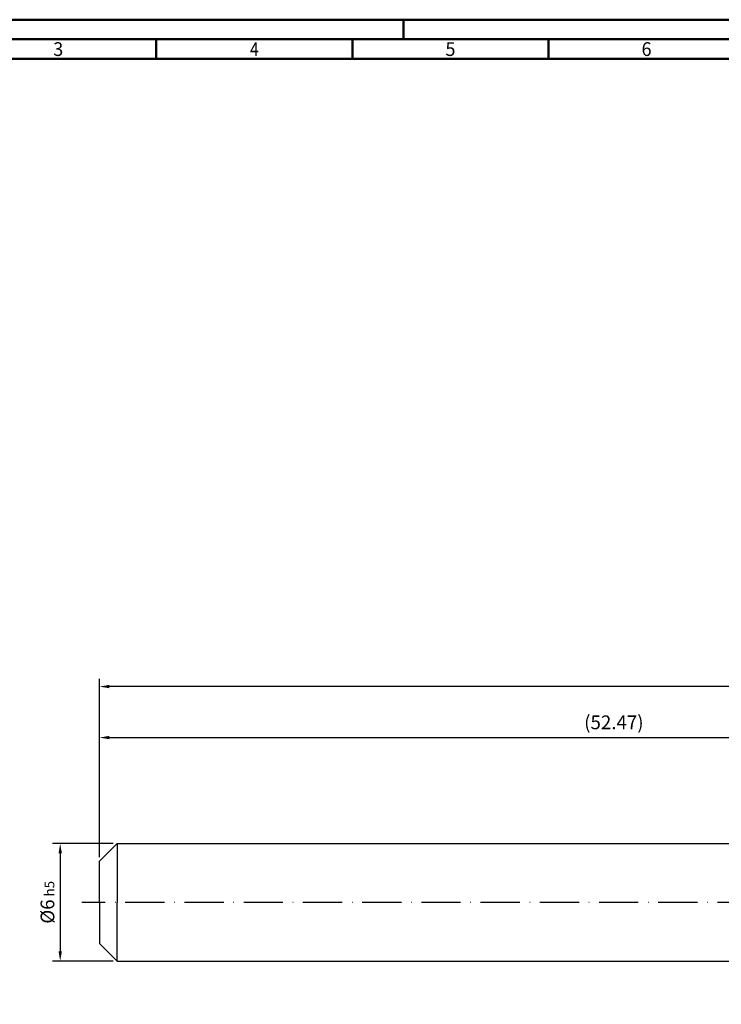
# Model space of a CAD drawing. Units: millimetres. Extents: x -174 to 420, y -196 to 225.
# Drawn here: x -62 to 117, y -26 to 225 of the extents above; entities that cross this region are included whole.
import ezdxf
from ezdxf.enums import TextEntityAlignment as Align

# ---------------------------------------------------------------- set-up
doc = ezdxf.new("R2010")
doc.units = ezdxf.units.MM
doc.linetypes.add('GEN7', pattern=[15, 10, -2.5, 0, -2.5])
doc.layers.get('0').update_dxf_attribs({"linetype": 'CONTINUOUS'})
doc.layers.get('DEFPOINTS').update_dxf_attribs({"linetype": 'CONTINUOUS'})
for name, color, linetype in [('AM_0', 7, 'CONTINUOUS'), ('AM_5', 3, 'CONTINUOUS'), ('AM_7', 4, 'GEN7')]:
    doc.layers.add(name, color=color, linetype=linetype)
doc.layers.add('AM_BOR', color=7, linetype='CONTINUOUS', lineweight=50)
doc.styles.get("Standard").update_dxf_attribs({"font": 'ISOCP.SHX'})
doc.dimstyles.get("Standard").update_dxf_attribs({"dimtxt": 3.5, "dimasz": 2.5, "dimexe": 2, "dimexo": 1, "dimgap": 1.5, "dimtad": 1, "dimdsep": 46, "dimtxsty": 'STANDARD', "dimcen": -2, "dimclrt": 2, "dimazin": 2, "dimtp": 0.1, "dimtm": 0.1, "dimtfac": 1, "dimtmove": 0, "dimatfit": 3, "dimfxl": 1, "dimarcsym": 0})

# ---------------------------------------------------------------- blocks, each defined once
blk = doc.blocks.new('A2')
at = {"layer": 'AM_BOR', "color": 1}
for p, q in [((210, 415), (210, 420)), ((147, 410), (147, 415)), ((197, 410), (197, 415)), ((247, 410), (247, 415))]:
    blk.add_line(p, q, dxfattribs=at)
for points in [[(0, 0), (594, 0), (594, 420), (0, 420)], [(10, 410), (10, 10), (584, 10), (584, 410)]]:
    blk.add_lwpolyline(points, close=True, dxfattribs=at)
at = {"layer": 'AM_BOR', "color": 7}
blk.add_lwpolyline([(5, 5), (589, 5), (589, 415), (5, 415)], close=True, dxfattribs=at)
at = {"layer": 'AM_BOR', "color": 2}
for s, width, p in [('3', 0.964286, (122, 412.5)), ('4', 0.84375, (172, 412.5)), ('5', 0.964286, (222, 412.5)), ('6', 0.964286, (272, 412.5))]:
    blk.add_text(s, height=3.5, dxfattribs=dict(at, width=width)).set_placement(p, align=Align.MIDDLE_CENTER)
blk = doc.blocks.new('MAPAL_FRAME-Model')
blk.add_blockref('A2', (0, 0))
blk = doc.blocks.new('*D61')
at = {"layer": 'AM_5', "color": 0, "lineweight": -2}
for p, q in [((-38.5, 15), (-54, 15)), ((-52, 12.5), (-52, -12.5)), ((-38.5, -15), (-54, -15))]:
    blk.add_line(p, q, dxfattribs=at)
at = {"layer": 'AM_5', "color": 0}
for points in [[(-51.58, 12.5), (-52.42, 12.5), (-52, 15)], [(-52.42, -12.5), (-51.58, -12.5), (-52, -15)]]:
    blk.add_solid(points, dxfattribs=at)
at = {"layer": 'DEFPOINTS', "color": 0}
for p in [(-37.5, 15), (-52, -15), (-37.5, -15)]:
    blk.add_point(p, dxfattribs=at)
at = {"layer": 'AM_5', "color": 2, "insert": (-55.25, 0), "char_height": 3.5, "attachment_point": 5, "rotation": 90}
blk.add_mtext('%%c6{}{\\H0.71x;\\C3; h5', dxfattribs=at)
blk = doc.blocks.new('*D69')
at = {"layer": 'AM_5', "color": 0, "lineweight": -2}
for p, q in [((-42, 11.5), (-42, 44)), ((220.35, 16), (220.35, 44)), ((-39.5, 42), (217.85, 42))]:
    blk.add_line(p, q, dxfattribs=at)
at = {"layer": 'AM_5', "color": 0}
for points in [[(-39.5, 42.42), (-39.5, 41.58), (-42, 42)], [(217.85, 41.58), (217.85, 42.42), (220.35, 42)]]:
    blk.add_solid(points, dxfattribs=at)
at = {"layer": 'DEFPOINTS', "color": 0}
for p in [(220.35, 42), (220.35, 15), (-42, 10.5)]:
    blk.add_point(p, dxfattribs=at)
at = {"layer": 'AM_5', "color": 2, "insert": (89.17, 45.43), "char_height": 3.5, "attachment_point": 5}
blk.add_mtext('(52.47)', dxfattribs=at)
blk = doc.blocks.new('*D73')
at = {"layer": 'AM_5', "color": 0, "lineweight": -2}
for p, q in [((-42, 11.5), (-42, 57)), ((333, 12), (333, 57)), ((330.5, 55), (-39.5, 55))]:
    blk.add_line(p, q, dxfattribs=at)
at = {"layer": 'AM_5', "color": 0}
for points in [[(-39.5, 55.42), (-39.5, 54.58), (-42, 55)], [(330.5, 54.58), (330.5, 55.42), (333, 55)]]:
    blk.add_solid(points, dxfattribs=at)
at = {"layer": 'DEFPOINTS', "color": 0}
for p in [(-42, 55), (-42, 10.5), (333, 11)]:
    blk.add_point(p, dxfattribs=at)
at = {"layer": 'AM_5', "color": 2, "insert": (145.5, 58.25), "char_height": 3.5, "attachment_point": 5}
blk.add_mtext('75{}{\\H0.71x;\\C3;%%p1}', dxfattribs=at)

msp = doc.modelspace()

# ---------------------------------------------------------------- linework, layer by layer
at = {"layer": 'AM_0'}
for p, q in [((-42, 10.5), (-37.5, 15)), ((-37.5, 15), (-37.5, 0)), ((-37.5, 15), (220.3494, 15)), ((-42, 0), (-42, 10.5))]:
    msp.add_line(p, q, dxfattribs=at)
at = {"layer": 'AM_0', "extrusion": (0, 0, -1)}
for p, q in [((-42, 0), (-42, -10.5)), ((-37.5, -15), (-37.5, 0)), ((-42, -10.5), (-37.5, -15)), ((-37.5, -15), (220.3494, -15))]:
    msp.add_line(p, q, dxfattribs=at)
at = {"layer": 'AM_7'}
msp.add_line((337, 0), (-46.5, 0), dxfattribs=at)

# ---------------------------------------------------------------- block references
at = {"layer": 'AM_0'}
msp.add_blockref('MAPAL_FRAME-Model', (-174.5, -195), dxfattribs=at)

# ---------------------------------------------------------------- dimensions: what is measured, and where the dimension line sits
at = {"layer": 'AM_5'}
for base, p1, p2, text, override, picture, middle in [((-42, 55), (333, 11), (-42, 10.5), '<>{}{\\H0.71x;\\C3;%%p1}', {"dimlfac": 0.2}, '*D73', (145.5, 58.25)), ((220.3494, 42), (-42, 10.5), (220.3494, 15), '(<>)', {"dimdec": 3, "dimlfac": 0.2}, '*D69', (89.1747, 45.4268))]:
    dim = msp.add_linear_dim(base=base, p1=p1, p2=p2, text=text, dimstyle='STANDARD', override=override, dxfattribs=at)
    dim.commit()
    dim.dimension.update_dxf_attribs({"geometry": picture, "text_midpoint": middle})
dim = msp.add_linear_dim(base=(-52, -15), p1=(-37.5, 15), p2=(-37.5, -15), angle=90, text='%%c<>{}{\\H0.71x;\\C3; h5', dimstyle='STANDARD', override={"dimdec": 3, "dimlfac": 0.2, "dimtp": 0.01}, dxfattribs=at)
dim.commit()
dim.dimension.update_dxf_attribs({"geometry": '*D61', "text_midpoint": (-55.2506, 0)})

doc.saveas('drawing.dxf')
